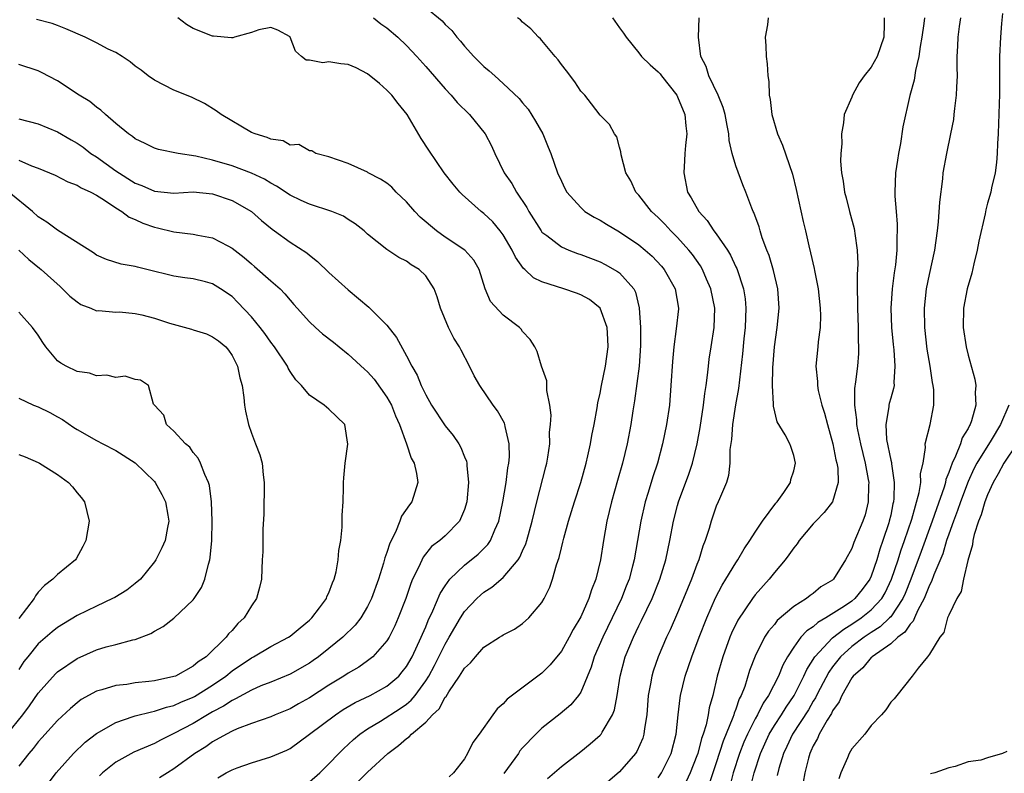
# Model space of a CAD drawing. Units: inches. Extents: x 2613000 to 2616000, y 1497000 to 1500000.
# Drawn here: x 2613913 to 2614015, y 1497379 to 1497457 of the extents above; entities that cross this region are included whole.
import ezdxf

# ---------------------------------------------------------------- set-up
doc = ezdxf.new("R2010")
doc.units = ezdxf.units.IN
doc.header["$MEASUREMENT"] = 0
doc.layers.add('LD26131497_2ft', color=60, linetype='Continuous')

msp = doc.modelspace()

# ---------------------------------------------------------------- linework, layer by layer
at = {"layer": 'LD26131497_2ft'}
for points, elevation in [([(2613955, 1497458.06), (2613956.68, 1497456.68), (2613957, 1497456.32), (2613957.68, 1497455.68), (2613958.21, 1497455), (2613958.59, 1497454.59), (2613959, 1497454.07), (2613959.95, 1497453), (2613961, 1497451.96), (2613961.54, 1497451.54), (2613962.12, 1497451), (2613963, 1497450.23), (2613964.65, 1497448.65), (2613965, 1497448.21), (2613965.56, 1497447.56), (2613966.33, 1497446.33), (2613967.09, 1497445), (2613967.64, 1497443.64), (2613967.91, 1497443), (2613968.61, 1497441), (2613969, 1497440.13), (2613969.37, 1497439.37), (2613969.57, 1497439), (2613971, 1497437.39), (2613971.44, 1497437), (2613972.39, 1497436.39), (2613973, 1497436.09), (2613973.67, 1497435.67), (2613975, 1497434.9), (2613977, 1497433.54), (2613977.64, 1497433), (2613978.36, 1497432.36), (2613979.34, 1497431.34), (2613979.62, 1497431), (2613980.75, 1497429), (2613981.09, 1497427), (2613981.08, 1497426.92), (2613980.87, 1497424.87), (2613980.63, 1497423), (2613980.49, 1497421.51), (2613980.32, 1497419), (2613980.15, 1497417), (2613979.87, 1497415), (2613979.46, 1497413), (2613978.91, 1497411), (2613978.43, 1497409.57), (2613977.95, 1497407.95), (2613977.65, 1497407), (2613977.2, 1497405), (2613976.52, 1497401), (2613976.36, 1497400.36), (2613975.99, 1497399), (2613975.7, 1497398.3), (2613975.21, 1497397), (2613974.26, 1497395), (2613973.27, 1497393), (2613972.4, 1497391), (2613972.08, 1497389.92), (2613971, 1497387.35), (2613970.77, 1497387), (2613969.97, 1497386.03), (2613968.89, 1497385.11), (2613967, 1497383.61), (2613966.35, 1497383), (2613965, 1497381.58), (2613964.73, 1497381.27), (2613964.56, 1497381), (2613963.07, 1497378.93)], 8476), ([(2613943, 1497378.07), (2613944.08, 1497379), (2613945, 1497379.92), (2613946.03, 1497381), (2613946.52, 1497381.48), (2613947.55, 1497382.45), (2613948.2, 1497383), (2613949, 1497383.54), (2613950.33, 1497384.33), (2613952.37, 1497385.63), (2613953, 1497386.09), (2613953.51, 1497386.49), (2613953.9, 1497387), (2613955, 1497388.49), (2613955.32, 1497389), (2613955.92, 1497390.08), (2613957, 1497392.28), (2613957.43, 1497393), (2613957.99, 1497394.01), (2613958.59, 1497395), (2613959, 1497395.65), (2613960.28, 1497397), (2613960.65, 1497397.35), (2613961, 1497397.66), (2613961.82, 1497398.18), (2613963, 1497399.19), (2613964.53, 1497401), (2613964.72, 1497401.28), (2613965, 1497401.94), (2613965.34, 1497402.66), (2613965.43, 1497403), (2613965.99, 1497405), (2613966.47, 1497407), (2613967.39, 1497410.61), (2613967.5, 1497411), (2613967.61, 1497411.61), (2613967.8, 1497413), (2613967.79, 1497414.21), (2613967.89, 1497415), (2613967.95, 1497415.95), (2613967.82, 1497417), (2613967.51, 1497418.49), (2613967.51, 1497419), (2613967.49, 1497419.49), (2613966.96, 1497421), (2613966.52, 1497422.52), (2613966.25, 1497423), (2613965.78, 1497423.78), (2613965, 1497424.61), (2613964.84, 1497424.84), (2613964.69, 1497425), (2613963, 1497426.29), (2613961.7, 1497427.7), (2613961.13, 1497429), (2613960.5, 1497431), (2613959.95, 1497431.95), (2613959.04, 1497433), (2613957, 1497434.35), (2613956.1, 1497435), (2613954.42, 1497436.42), (2613953.88, 1497437), (2613953, 1497437.98), (2613951.94, 1497439), (2613951.49, 1497439.49), (2613951, 1497439.91), (2613950.34, 1497440.34), (2613949.06, 1497441), (2613949, 1497441.05), (2613947, 1497441.96), (2613945, 1497442.63), (2613943.67, 1497443), (2613943.25, 1497443.25), (2613943, 1497443.25), (2613941.9, 1497443.9), (2613941, 1497443.86), (2613940.28, 1497444.28), (2613939, 1497444.45), (2613938.63, 1497444.63), (2613937.38, 1497445), (2613937, 1497445.17), (2613933.87, 1497447), (2613933.38, 1497447.38), (2613932.15, 1497448.15), (2613930.81, 1497448.81), (2613929, 1497449.54), (2613927, 1497450.55), (2613926.36, 1497451), (2613925.61, 1497451.61), (2613925, 1497452.02), (2613924.47, 1497452.47), (2613923.67, 1497453), (2613923, 1497453.41), (2613922.22, 1497453.78), (2613921, 1497454.43), (2613919.83, 1497455), (2613917.86, 1497455.86), (2613917, 1497456.21), (2613916.42, 1497456.41), (2613914.83, 1497456.83)], 8482), ([(2613947.96, 1497378.04), (2613949, 1497379.06), (2613951.08, 1497381), (2613952.19, 1497381.81), (2613953, 1497382.55), (2613953.28, 1497382.72), (2613953.52, 1497383), (2613955, 1497384.24), (2613955.71, 1497385), (2613956.38, 1497385.62), (2613957, 1497386.81), (2613957.1, 1497386.9), (2613957.38, 1497387.38), (2613958.5, 1497389), (2613959, 1497389.82), (2613959.62, 1497390.38), (2613960.13, 1497391), (2613961, 1497391.97), (2613962.61, 1497393), (2613962.86, 1497393.14), (2613963, 1497393.25), (2613964.15, 1497393.85), (2613965, 1497394.43), (2613965.63, 1497395), (2613967, 1497396.6), (2613967.23, 1497397), (2613967.81, 1497398.19), (2613968.09, 1497399), (2613968.49, 1497400.49), (2613968.76, 1497401.24), (2613969, 1497402.24), (2613969.17, 1497402.83), (2613969.26, 1497403.26), (2613969.75, 1497405), (2613970.35, 1497407), (2613971, 1497409), (2613971.57, 1497411), (2613971.75, 1497411.75), (2613972.02, 1497413), (2613972.16, 1497413.84), (2613972.39, 1497415), (2613972.7, 1497416.7), (2613972.78, 1497417.22), (2613973, 1497418.22), (2613973.14, 1497419), (2613973.55, 1497421), (2613973.82, 1497423), (2613973.8, 1497423.8), (2613973.73, 1497425), (2613973.02, 1497427.02), (2613971.9, 1497427.9), (2613971, 1497428.39), (2613970.56, 1497428.56), (2613969.27, 1497429), (2613967, 1497429.74), (2613966.14, 1497430.14), (2613965.22, 1497431), (2613965.1, 1497431.1), (2613964.26, 1497432.26), (2613963.93, 1497433), (2613963, 1497434.58), (2613962.68, 1497435), (2613961.91, 1497435.91), (2613961, 1497436.79), (2613960.71, 1497437), (2613958.76, 1497438.76), (2613958.53, 1497439), (2613957.82, 1497439.82), (2613956.92, 1497441), (2613955.32, 1497443.32), (2613954.54, 1497444.54), (2613953.07, 1497447), (2613952.14, 1497448.14), (2613951.5, 1497449), (2613951, 1497449.52), (2613950.21, 1497450.21), (2613949, 1497451.21), (2613947.83, 1497451.83), (2613947, 1497452.19), (2613946.25, 1497452.25), (2613945, 1497452.46), (2613944.36, 1497452.36), (2613943, 1497452.62), (2613942.64, 1497452.64), (2613942.18, 1497453), (2613941.56, 1497453.56), (2613941.02, 1497455), (2613941, 1497455.02), (2613939.74, 1497455.74), (2613939, 1497455.99), (2613937.76, 1497455.76), (2613937, 1497455.5), (2613935.26, 1497455), (2613935.08, 1497454.92), (2613934.95, 1497454.95), (2613933.1, 1497455.1), (2613933, 1497455.09), (2613931, 1497455.9), (2613930.31, 1497456.31), (2613929.42, 1497457)], 8480), ([(2613949.61, 1497457), (2613950.38, 1497456.38), (2613951, 1497455.95), (2613952.11, 1497455), (2613953, 1497454.14), (2613954.08, 1497453), (2613955, 1497451.97), (2613957, 1497449.65), (2613957.63, 1497449), (2613958.26, 1497448.26), (2613959.53, 1497447), (2613961.12, 1497445), (2613961.78, 1497443.78), (2613962.12, 1497443), (2613963.1, 1497441), (2613963.88, 1497439.88), (2613964.36, 1497439), (2613965.42, 1497437.42), (2613965.65, 1497437), (2613966.9, 1497435), (2613967, 1497434.87), (2613967.5, 1497434.5), (2613969, 1497433.33), (2613969.76, 1497433), (2613970.66, 1497432.66), (2613971, 1497432.56), (2613973, 1497431.79), (2613973.53, 1497431.53), (2613974.81, 1497430.81), (2613975, 1497430.64), (2613976.48, 1497429), (2613976.66, 1497428.66), (2613977.05, 1497427.05), (2613977.16, 1497425), (2613977.16, 1497423.16), (2613977.02, 1497421), (2613976.56, 1497417.44), (2613976.39, 1497416.39), (2613976.19, 1497415), (2613975.81, 1497413), (2613975.31, 1497411), (2613974.79, 1497409.21), (2613974.18, 1497407), (2613973.7, 1497405), (2613973.35, 1497403), (2613973.05, 1497401), (2613972.57, 1497399), (2613972.11, 1497397.89), (2613971.85, 1497397), (2613971, 1497395.12), (2613970.21, 1497393.79), (2613969.8, 1497393), (2613969, 1497391.56), (2613967.86, 1497390.14), (2613967, 1497389.29), (2613963.4, 1497386.6), (2613963, 1497386.13), (2613962.39, 1497385.61), (2613961.93, 1497385), (2613960.53, 1497383), (2613959.86, 1497382.14), (2613959.31, 1497381), (2613959, 1497380.44), (2613957.88, 1497379), (2613957.42, 1497378.58)], 8478), ([(2613967.58, 1497378.42), (2613969, 1497379.67), (2613971, 1497381.22), (2613971.99, 1497382.01), (2613973, 1497382.89), (2613973.1, 1497383), (2613973.21, 1497383.21), (2613974.29, 1497385), (2613974.5, 1497385.5), (2613974.75, 1497387), (2613975.06, 1497389), (2613975.6, 1497391), (2613976.44, 1497393), (2613977, 1497394.17), (2613977.28, 1497394.72), (2613978.36, 1497397), (2613979.18, 1497399), (2613979.79, 1497401), (2613979.99, 1497402.01), (2613980.2, 1497403), (2613980.57, 1497405), (2613981, 1497406.63), (2613981.11, 1497407), (2613982.15, 1497409.85), (2613982.53, 1497411), (2613983.02, 1497413), (2613983.33, 1497414.67), (2613983.68, 1497417), (2613983.82, 1497418.18), (2613983.95, 1497419), (2613984.09, 1497420.09), (2613984.18, 1497421), (2613984.27, 1497421.73), (2613984.45, 1497423), (2613984.76, 1497425), (2613984.83, 1497427), (2613984.44, 1497429), (2613983.99, 1497430.01), (2613983.57, 1497431), (2613983.37, 1497431.37), (2613982.54, 1497432.54), (2613982.17, 1497433), (2613981, 1497434.32), (2613980.31, 1497435), (2613979.68, 1497435.68), (2613979, 1497436.38), (2613978.32, 1497437), (2613977, 1497438.68), (2613976.69, 1497439), (2613976.17, 1497440.17), (2613975.67, 1497441), (2613975.16, 1497442.84), (2613975.15, 1497443.15), (2613975, 1497443.64), (2613974.72, 1497444.72), (2613974.5, 1497445), (2613973.97, 1497445.97), (2613973, 1497446.95), (2613972.13, 1497448.13), (2613971.42, 1497449), (2613971, 1497449.44), (2613970.39, 1497450.39), (2613969.53, 1497451.53), (2613969, 1497452.18), (2613968.67, 1497452.67), (2613968.37, 1497453), (2613967, 1497454.65), (2613966.84, 1497454.84), (2613966.64, 1497455), (2613965.86, 1497455.86), (2613965, 1497456.56), (2613964.78, 1497456.78), (2613964.49, 1497457)], 8474), ([(2613974.27, 1497457), (2613975, 1497455.97), (2613975.43, 1497455.43), (2613975.69, 1497455), (2613977, 1497453.39), (2613977.27, 1497453), (2613978.16, 1497452.16), (2613979, 1497451.42), (2613979.2, 1497451.2), (2613979.33, 1497451), (2613980.93, 1497449), (2613981, 1497448.85), (2613981.75, 1497447), (2613981.84, 1497445.84), (2613981.95, 1497445), (2613981.82, 1497443.82), (2613981.76, 1497443), (2613981.73, 1497442.27), (2613981.63, 1497441), (2613982.04, 1497439), (2613982.41, 1497438.41), (2613983.2, 1497437), (2613984.05, 1497436.05), (2613984.75, 1497435), (2613985, 1497434.67), (2613986.14, 1497433), (2613986.47, 1497432.47), (2613987, 1497431.29), (2613987.1, 1497431.1), (2613987.8, 1497429), (2613987.97, 1497427.97), (2613988.06, 1497427), (2613988.01, 1497425.99), (2613987.98, 1497425), (2613987.85, 1497423.85), (2613987.7, 1497422.3), (2613987.29, 1497418.71), (2613986.97, 1497417.03), (2613986.66, 1497415), (2613986.56, 1497413.44), (2613986.4, 1497412.4), (2613986.39, 1497411), (2613986.27, 1497409.73), (2613986.04, 1497409), (2613985.32, 1497407.32), (2613985.2, 1497407), (2613985, 1497406.55), (2613984.45, 1497405), (2613984.25, 1497404.25), (2613983.86, 1497403), (2613983.6, 1497402.4), (2613983.2, 1497401), (2613983, 1497400.53), (2613982.45, 1497399), (2613981.62, 1497397), (2613981, 1497395.54), (2613980.23, 1497393.77), (2613979.85, 1497393), (2613979, 1497391), (2613978.49, 1497389.51), (2613978.33, 1497389), (2613978.2, 1497388.2), (2613977.96, 1497387), (2613977.81, 1497385), (2613977.58, 1497383.58), (2613977.53, 1497383), (2613977.41, 1497382.59), (2613976.79, 1497381.21), (2613976.65, 1497381), (2613975, 1497379.1), (2613973, 1497377.38)], 8472), ([(2613979, 1497378.49), (2613979.34, 1497379), (2613980.34, 1497381), (2613980.86, 1497383), (2613981.06, 1497385), (2613981.26, 1497386.74), (2613981.3, 1497387), (2613981.79, 1497389), (2613982.47, 1497391), (2613983.22, 1497393), (2613984.01, 1497395), (2613984.92, 1497397.08), (2613985.6, 1497398.4), (2613985.99, 1497399), (2613987, 1497400.7), (2613987.21, 1497401), (2613987.86, 1497402.14), (2613988.45, 1497403), (2613989, 1497403.87), (2613989.78, 1497405), (2613991.14, 1497406.86), (2613991.28, 1497407), (2613991.97, 1497407.97), (2613992.66, 1497409), (2613992.7, 1497409.3), (2613993, 1497410.2), (2613993.18, 1497411), (2613993, 1497411.8), (2613992.7, 1497412.7), (2613992.58, 1497413), (2613992.09, 1497413.91), (2613991.27, 1497415.27), (2613990.89, 1497416.89), (2613990.91, 1497417.09), (2613990.81, 1497419), (2613990.85, 1497420.85), (2613991.01, 1497423), (2613991.29, 1497425), (2613991.48, 1497427), (2613991.34, 1497429), (2613990.89, 1497430.89), (2613990.44, 1497432.44), (2613990.21, 1497433), (2613989.72, 1497434.28), (2613989.51, 1497435), (2613989.41, 1497435.41), (2613988.88, 1497436.88), (2613988.81, 1497437), (2613988.65, 1497437.35), (2613988.05, 1497439), (2613987.73, 1497439.73), (2613987, 1497441.71), (2613986.64, 1497443), (2613986.32, 1497444.32), (2613986.29, 1497445), (2613986.13, 1497445.87), (2613985.9, 1497447), (2613985.72, 1497447.72), (2613985.2, 1497449), (2613984.24, 1497451), (2613983.96, 1497451.96), (2613983.4, 1497453), (2613983.15, 1497455), (2613983.23, 1497457)], 8470), ([(2613990.35, 1497457), (2613990.29, 1497456.29), (2613990.03, 1497455), (2613990.11, 1497454.12), (2613990.15, 1497453), (2613990.25, 1497452.25), (2613990.32, 1497451), (2613990.41, 1497450.41), (2613990.46, 1497449), (2613990.55, 1497448.55), (2613990.73, 1497447), (2613991.3, 1497445), (2613991.83, 1497443.83), (2613992.86, 1497440.86), (2613993.25, 1497439.25), (2613993.96, 1497435.96), (2613994.22, 1497435), (2613994.55, 1497433.45), (2613994.73, 1497432.73), (2613995.09, 1497431.09), (2613995.12, 1497430.88), (2613995.52, 1497429), (2613995.73, 1497427), (2613995.75, 1497426.25), (2613995.71, 1497425), (2613995.51, 1497423.51), (2613995.47, 1497423), (2613995.28, 1497421), (2613995.43, 1497419.43), (2613995.43, 1497419), (2613995.51, 1497418.49), (2613995.88, 1497417), (2613996.16, 1497416.16), (2613996.46, 1497415), (2613997.03, 1497413), (2613997.35, 1497411.35), (2613997.45, 1497411), (2613997.53, 1497410.47), (2613997.58, 1497409), (2613997, 1497407), (2613996.12, 1497405.88), (2613995.26, 1497405), (2613995, 1497404.72), (2613993.55, 1497403), (2613993.34, 1497402.66), (2613993, 1497402.26), (2613992.49, 1497401.51), (2613992.09, 1497401), (2613991, 1497399.71), (2613990.44, 1497399), (2613989, 1497397.38), (2613988.72, 1497397), (2613987.22, 1497394.78), (2613986.58, 1497393.42), (2613986.4, 1497393), (2613985.68, 1497391), (2613985.1, 1497389), (2613984.63, 1497387), (2613984.27, 1497385.73), (2613984.16, 1497385), (2613983.95, 1497383.95), (2613983.65, 1497383), (2613983.47, 1497382.53), (2613983.09, 1497381), (2613983, 1497380.74), (2613982.31, 1497379), (2613981.89, 1497378.11)], 8468), ([(2614002.33, 1497457), (2614002.33, 1497456.33), (2614002.28, 1497455), (2614001.6, 1497453), (2614001, 1497451.89), (2614000.26, 1497451), (2613999.73, 1497450.27), (2613999.07, 1497449), (2613999, 1497448.8), (2613998.21, 1497447), (2613998.14, 1497446.14), (2613997.92, 1497445), (2613997.97, 1497443.97), (2613997.86, 1497443), (2613997.82, 1497442.18), (2613997.93, 1497441), (2613998.11, 1497440.11), (2613998.22, 1497439), (2613998.4, 1497438.4), (2613998.75, 1497437), (2613999.22, 1497435.22), (2613999.27, 1497435), (2613999.29, 1497434.71), (2613999.54, 1497433), (2613999.6, 1497431.6), (2613999.58, 1497431), (2613999.53, 1497430.47), (2613999.55, 1497429), (2613999.58, 1497427.58), (2613999.56, 1497427), (2613999.64, 1497425), (2613999.65, 1497423.65), (2613999.69, 1497423), (2613999.69, 1497422.31), (2613999.59, 1497421), (2613999.38, 1497419.38), (2613999.28, 1497418.72), (2613999.25, 1497417), (2613999.47, 1497415.47), (2613999.47, 1497415), (2613999.57, 1497414.43), (2613999.88, 1497413), (2614000.38, 1497411), (2614000.69, 1497409.31), (2614000.74, 1497409), (2614000.71, 1497408.71), (2614000.69, 1497407), (2614000.35, 1497405.65), (2614000.11, 1497405), (2613999.2, 1497402.8), (2613999, 1497402.18), (2613998.35, 1497401), (2613997.09, 1497399), (2613997, 1497398.92), (2613995.79, 1497398.21), (2613995, 1497397.53), (2613994.68, 1497397.32), (2613994.3, 1497397), (2613993, 1497396.19), (2613991.28, 1497394.72), (2613991, 1497394.34), (2613990.38, 1497393.62), (2613989.99, 1497393), (2613989, 1497391.04), (2613988.43, 1497389.57), (2613987.93, 1497387.93), (2613987.56, 1497387), (2613987.36, 1497386.64), (2613987, 1497385.58), (2613986.83, 1497385.17), (2613986.8, 1497385), (2613986.7, 1497384.7), (2613985.72, 1497382.28), (2613985, 1497380.03), (2613984.24, 1497377.76)], 8466), ([(2614006.48, 1497457), (2614006.42, 1497456.42), (2614006.2, 1497455), (2614006.03, 1497454.03), (2614005.91, 1497453), (2614005.56, 1497451.56), (2614005.44, 1497450.56), (2614004.99, 1497448.99), (2614004.27, 1497445.73), (2614004, 1497444), (2614003.79, 1497443), (2614003.69, 1497442.31), (2614003.51, 1497441), (2614003.43, 1497439), (2614003.43, 1497438.56), (2614003.55, 1497437), (2614003.68, 1497435.68), (2614003.68, 1497435), (2614003.63, 1497434.37), (2614003.64, 1497433), (2614003.48, 1497431.48), (2614003.35, 1497430.65), (2614003.15, 1497429), (2614003.03, 1497427), (2614003.09, 1497425), (2614003.25, 1497423.25), (2614003.31, 1497422.69), (2614003.44, 1497421), (2614003.33, 1497419.33), (2614003.35, 1497419), (2614003.3, 1497418.7), (2614003, 1497417.7), (2614002.85, 1497417.15), (2614002.82, 1497417), (2614002.82, 1497416.82), (2614002.49, 1497415), (2614002.58, 1497413.42), (2614003, 1497411.31), (2614003.07, 1497411.07), (2614003.07, 1497410.93), (2614003.37, 1497409), (2614003.33, 1497407.33), (2614003.28, 1497407), (2614003.22, 1497406.78), (2614003, 1497405.63), (2614002.86, 1497405), (2614002.81, 1497404.81), (2614002.2, 1497403), (2614001.88, 1497402.12), (2614001.57, 1497401), (2614001, 1497399.32), (2614000.86, 1497399), (2614000.06, 1497397.94), (2613999.31, 1497397), (2613999, 1497396.75), (2613998.23, 1497396.23), (2613996.31, 1497395), (2613995.47, 1497394.53), (2613995, 1497394.09), (2613994.33, 1497393.67), (2613993.74, 1497393), (2613993, 1497391.98), (2613992.36, 1497391), (2613991.87, 1497390.13), (2613991.41, 1497389), (2613990.39, 1497387), (2613989.82, 1497386.18), (2613989.24, 1497385), (2613989, 1497384.59), (2613988.21, 1497383), (2613987.84, 1497382.16), (2613987.38, 1497381), (2613986.75, 1497379), (2613986.39, 1497377.61)], 8464), ([(2613988.53, 1497377.47), (2613988.89, 1497379), (2613989.55, 1497381), (2613990.47, 1497383), (2613991, 1497383.88), (2613991.73, 1497385), (2613992.21, 1497385.79), (2613993.05, 1497387), (2613994.05, 1497389), (2613994.33, 1497389.67), (2613995.17, 1497391), (2613997, 1497392.94), (2613998.15, 1497393.85), (2613999, 1497394.35), (2613999.96, 1497395), (2614001, 1497395.83), (2614002.07, 1497397), (2614002.42, 1497397.58), (2614003.09, 1497399), (2614003.76, 1497401), (2614004.05, 1497401.95), (2614004.44, 1497403), (2614005.2, 1497405.2), (2614005.95, 1497407.95), (2614006.11, 1497409), (2614006.09, 1497409.91), (2614006.34, 1497411), (2614006.6, 1497412.6), (2614006.56, 1497413), (2614007.06, 1497415), (2614007.45, 1497417), (2614007.44, 1497418.56), (2614007.4, 1497419), (2614007.33, 1497419.33), (2614007.08, 1497421), (2614006.77, 1497422.77), (2614006.52, 1497425), (2614006.49, 1497427), (2614006.71, 1497429), (2614007, 1497430.47), (2614007.55, 1497433), (2614007.82, 1497435), (2614007.92, 1497435.92), (2614008.06, 1497437.94), (2614008.38, 1497440.37), (2614008.43, 1497441), (2614008.78, 1497443), (2614009.21, 1497445), (2614009.51, 1497446.49), (2614009.57, 1497447), (2614009.63, 1497447.63), (2614009.81, 1497449), (2614009.83, 1497449.83), (2614009.9, 1497451), (2614009.87, 1497451.87), (2614009.88, 1497453), (2614009.93, 1497454.07), (2614009.95, 1497455), (2614010.1, 1497456.1), (2614010.25, 1497457)], 8462), ([(2614014.55, 1497457.45), (2614014.43, 1497456.43), (2614014.33, 1497455), (2614014.22, 1497453), (2614014.24, 1497449), (2614014.2, 1497448.2), (2614014.18, 1497447), (2614014.13, 1497446.13), (2614014.09, 1497445), (2614014.02, 1497444.02), (2614014, 1497443), (2614013.94, 1497442.06), (2614013.79, 1497441), (2614013.42, 1497439.42), (2614013.34, 1497439), (2614013, 1497437.86), (2614012.82, 1497437.18), (2614012.74, 1497436.74), (2614012.09, 1497433.91), (2614011.94, 1497433), (2614011.6, 1497431.6), (2614011.39, 1497430.61), (2614010.89, 1497429), (2614010.52, 1497427), (2614010.49, 1497425), (2614010.79, 1497423), (2614011, 1497422.14), (2614011.68, 1497419.68), (2614011.78, 1497419), (2614011.71, 1497418.29), (2614011.79, 1497417), (2614011.35, 1497415.35), (2614011.22, 1497415), (2614011.13, 1497414.87), (2614011, 1497414.59), (2614010.39, 1497413.61), (2614010.21, 1497413), (2614009.7, 1497411.7), (2614009.35, 1497411), (2614009, 1497410.01), (2614008.7, 1497409.3), (2614008.65, 1497409), (2614008.52, 1497408.52), (2614007.72, 1497406.28), (2614007.29, 1497405), (2614006.15, 1497401.85), (2614005.07, 1497399), (2614004.49, 1497397.51), (2614004.25, 1497397), (2614003, 1497395.13), (2614002.89, 1497395), (2614001.92, 1497394.08), (2614001, 1497393.5), (2614000.25, 1497393), (2613999, 1497392.05), (2613997.83, 1497391), (2613997, 1497389.95), (2613996.6, 1497389.4), (2613995.71, 1497387.71), (2613995.35, 1497387), (2613995.24, 1497386.76), (2613995, 1497386.4), (2613994.5, 1497385.5), (2613992.87, 1497383), (2613992.29, 1497381.71), (2613991.93, 1497381), (2613991.44, 1497379.44), (2613991.27, 1497378.73)], 8460), ([(2613933.52, 1497378.48), (2613934.39, 1497379), (2613935, 1497379.32), (2613935.52, 1497379.52), (2613937, 1497380.04), (2613939, 1497380.64), (2613939.82, 1497381), (2613940.66, 1497381.34), (2613941, 1497381.51), (2613943, 1497382.98), (2613945.67, 1497385), (2613946.47, 1497385.53), (2613947.73, 1497386.27), (2613949.25, 1497387), (2613951, 1497387.95), (2613952.21, 1497389), (2613952.58, 1497389.42), (2613953, 1497389.97), (2613953.59, 1497391), (2613954.54, 1497393), (2613954.67, 1497393.33), (2613955, 1497394.08), (2613955.26, 1497394.74), (2613955.74, 1497395.74), (2613956.48, 1497397.52), (2613957, 1497398.32), (2613957.5, 1497399), (2613959, 1497400.44), (2613960.41, 1497401.59), (2613961.41, 1497402.59), (2613961.67, 1497403), (2613962.12, 1497404.12), (2613962.53, 1497405), (2613962.97, 1497407), (2613963.31, 1497409), (2613963.49, 1497410.51), (2613963.59, 1497411), (2613963.64, 1497411.64), (2613963.63, 1497413), (2613963.21, 1497414.79), (2613963.18, 1497415), (2613963.14, 1497415.14), (2613962.41, 1497416.41), (2613961.97, 1497417), (2613960.57, 1497419), (2613960, 1497420), (2613959.52, 1497421), (2613958.65, 1497422.65), (2613958.48, 1497423), (2613957.9, 1497423.9), (2613957.35, 1497425), (2613956.53, 1497427), (2613956.18, 1497428.18), (2613955.88, 1497429), (2613955, 1497430.35), (2613954.31, 1497431), (2613953.48, 1497431.48), (2613953, 1497431.86), (2613952.24, 1497432.24), (2613951, 1497433.08), (2613949, 1497434.66), (2613948.63, 1497435), (2613947.73, 1497435.73), (2613947, 1497436.16), (2613946.5, 1497436.5), (2613945.31, 1497437), (2613943, 1497437.75), (2613942.13, 1497438.13), (2613941, 1497438.69), (2613939.61, 1497439.61), (2613939, 1497439.93), (2613938.34, 1497440.34), (2613937, 1497440.96), (2613935, 1497441.7), (2613933, 1497442.29), (2613931.28, 1497442.72), (2613929.45, 1497443), (2613927.4, 1497443.4), (2613927, 1497443.54), (2613926.03, 1497444.03), (2613925, 1497444.51), (2613924.74, 1497444.74), (2613924.3, 1497445), (2613923, 1497446.08), (2613921.93, 1497447), (2613921.45, 1497447.45), (2613921, 1497447.76), (2613920.34, 1497448.34), (2613919.22, 1497449), (2613917, 1497450.48), (2613915.35, 1497451.35), (2613915, 1497451.51), (2613913, 1497452.17)], 8484), ([(2613913, 1497446.56), (2613915, 1497446.04), (2613917, 1497445.22), (2613918.39, 1497444.39), (2613919, 1497444.06), (2613919.63, 1497443.63), (2613920.44, 1497443), (2613921, 1497442.64), (2613923, 1497441.21), (2613925, 1497439.92), (2613925.68, 1497439.68), (2613927, 1497439.08), (2613929, 1497438.89), (2613931, 1497439.01), (2613933, 1497438.83), (2613935, 1497438.14), (2613937.01, 1497437), (2613938.06, 1497436.06), (2613939.15, 1497435.15), (2613939.38, 1497435), (2613941, 1497433.82), (2613942.72, 1497432.72), (2613943, 1497432.47), (2613943.84, 1497431.84), (2613945, 1497430.7), (2613947, 1497428.9), (2613949.12, 1497427.12), (2613951, 1497425.26), (2613951.98, 1497423.98), (2613953, 1497422.08), (2613953.55, 1497421), (2613954.1, 1497420.1), (2613954.53, 1497419), (2613955, 1497418.04), (2613955.59, 1497417), (2613957, 1497414.86), (2613957.84, 1497413.84), (2613958.4, 1497413), (2613958.62, 1497412.62), (2613959, 1497411.66), (2613959.2, 1497411.2), (2613959.24, 1497411), (2613959.24, 1497410.76), (2613959.43, 1497409), (2613959.25, 1497407), (2613959, 1497406.21), (2613958.47, 1497405), (2613957, 1497403.49), (2613956.45, 1497403), (2613955.61, 1497402.39), (2613954.72, 1497401.28), (2613954.29, 1497400.29), (2613953.64, 1497399), (2613953.45, 1497398.55), (2613952.93, 1497397), (2613952.17, 1497395), (2613951.82, 1497394.18), (2613951.21, 1497393), (2613951, 1497392.65), (2613949.54, 1497391), (2613949, 1497390.57), (2613948.08, 1497389.92), (2613947, 1497389.3), (2613946.55, 1497389), (2613945, 1497388.05), (2613943, 1497386.74), (2613941.88, 1497386.12), (2613941, 1497385.62), (2613939.47, 1497385), (2613939, 1497384.8), (2613937, 1497384.11), (2613935.55, 1497383.55), (2613935, 1497383.3), (2613934.43, 1497383), (2613933, 1497382.19), (2613932.3, 1497381.7), (2613931.17, 1497381), (2613929, 1497379.41), (2613928.34, 1497379), (2613927.53, 1497378.47)], 8486), ([(2613913, 1497442.28), (2613914.29, 1497441.71), (2613915, 1497441.46), (2613916.16, 1497441), (2613916.75, 1497440.75), (2613918.06, 1497440.06), (2613919, 1497439.72), (2613919.43, 1497439.43), (2613920.42, 1497439), (2613921, 1497438.68), (2613921.83, 1497438.17), (2613923, 1497437.37), (2613923.61, 1497437), (2613924.4, 1497436.4), (2613925, 1497436.15), (2613925.79, 1497435.79), (2613927, 1497435.36), (2613927.3, 1497435.3), (2613929, 1497434.88), (2613931, 1497434.64), (2613931.46, 1497434.54), (2613933, 1497434.27), (2613934.57, 1497433.43), (2613935, 1497433.22), (2613936.24, 1497432.24), (2613937, 1497431.58), (2613937.32, 1497431.32), (2613939, 1497429.82), (2613939.96, 1497429), (2613940.47, 1497428.47), (2613941, 1497427.84), (2613941.4, 1497427.4), (2613941.74, 1497427), (2613943, 1497425.61), (2613943.63, 1497425), (2613944.35, 1497424.35), (2613945.48, 1497423.48), (2613946.07, 1497423), (2613947, 1497422.26), (2613948.69, 1497420.69), (2613949, 1497420.42), (2613949.68, 1497419.68), (2613951, 1497417.81), (2613951.47, 1497417), (2613951.89, 1497415.89), (2613952.3, 1497415), (2613953.01, 1497413), (2613953.51, 1497411.51), (2613953.81, 1497411), (2613954.06, 1497409.94), (2613954.2, 1497409), (2613953.57, 1497407), (2613953.31, 1497406.69), (2613952.5, 1497405.5), (2613952.34, 1497405), (2613951.88, 1497403.88), (2613951.29, 1497402.71), (2613951, 1497401.77), (2613950.79, 1497401.21), (2613950.65, 1497400.65), (2613950.11, 1497399), (2613949.4, 1497397), (2613949, 1497396.18), (2613948.29, 1497395), (2613947.73, 1497394.27), (2613946.45, 1497393), (2613945, 1497391.83), (2613943.94, 1497391), (2613943.39, 1497390.61), (2613943, 1497390.34), (2613941, 1497389.2), (2613939, 1497388.38), (2613937.97, 1497387.97), (2613937, 1497387.54), (2613935.37, 1497386.63), (2613935, 1497386.48), (2613934.12, 1497385.88), (2613933, 1497385.3), (2613932.48, 1497385), (2613931, 1497384.11), (2613929, 1497383.05), (2613927.62, 1497382.38), (2613927, 1497382.03), (2613924.88, 1497381.12), (2613923, 1497380.09), (2613921.64, 1497379), (2613921.31, 1497378.69)], 8488), ([(2613916.06, 1497377.94), (2613916.84, 1497379), (2613918.64, 1497381), (2613919.84, 1497382.16), (2613921, 1497383.07), (2613923, 1497384.21), (2613924.81, 1497384.81), (2613925, 1497384.88), (2613926.69, 1497385.31), (2613927, 1497385.36), (2613928.23, 1497385.77), (2613929, 1497385.94), (2613929.71, 1497386.29), (2613931, 1497386.81), (2613931.12, 1497386.88), (2613933, 1497388.06), (2613934.36, 1497389), (2613935, 1497389.53), (2613937, 1497390.89), (2613937.22, 1497391), (2613939, 1497392.06), (2613940.82, 1497393), (2613941, 1497393.13), (2613942.02, 1497393.98), (2613943, 1497394.76), (2613943.25, 1497395), (2613944.03, 1497396.03), (2613944.74, 1497397), (2613944.8, 1497397.2), (2613945, 1497397.61), (2613945.37, 1497398.63), (2613945.56, 1497399), (2613945.77, 1497399.77), (2613945.97, 1497401), (2613946.02, 1497401.98), (2613946.22, 1497403), (2613946.38, 1497404.38), (2613946.38, 1497405.62), (2613946.47, 1497407), (2613946.51, 1497408.51), (2613946.51, 1497409), (2613946.54, 1497409.46), (2613946.68, 1497411), (2613946.97, 1497412.97), (2613946.65, 1497415), (2613945, 1497416.57), (2613944.5, 1497417), (2613943, 1497418.03), (2613942.18, 1497419), (2613941.6, 1497419.6), (2613941, 1497420.46), (2613940.8, 1497420.8), (2613940.72, 1497421), (2613939.39, 1497423), (2613939, 1497423.48), (2613938.38, 1497424.38), (2613937.91, 1497425), (2613937, 1497426.1), (2613935.6, 1497427.6), (2613935, 1497428.2), (2613933.81, 1497429), (2613933, 1497429.52), (2613932.28, 1497429.72), (2613931, 1497430.03), (2613930.13, 1497430.13), (2613929, 1497430.31), (2613926.2, 1497431), (2613925.23, 1497431.23), (2613925, 1497431.3), (2613923.55, 1497431.55), (2613922.04, 1497432.04), (2613921, 1497432.49), (2613920.71, 1497432.71), (2613917, 1497435.07), (2613915.9, 1497435.9), (2613915, 1497436.44), (2613914.39, 1497437), (2613911.96, 1497439)], 8490), ([(2613913, 1497433.01), (2613914.02, 1497432.02), (2613915.14, 1497431.14), (2613915.31, 1497431), (2613917.26, 1497429.26), (2613918.26, 1497428.26), (2613919, 1497427.65), (2613919.4, 1497427.4), (2613920.41, 1497427), (2613921, 1497426.74), (2613921.25, 1497426.75), (2613923, 1497426.6), (2613923.39, 1497426.61), (2613925, 1497426.45), (2613925.7, 1497426.3), (2613927, 1497425.96), (2613928.54, 1497425.46), (2613930.83, 1497424.83), (2613931, 1497424.77), (2613932.37, 1497424.37), (2613933, 1497424.05), (2613933.62, 1497423.62), (2613934.36, 1497423), (2613934.65, 1497422.65), (2613935, 1497422.13), (2613935.58, 1497421), (2613935.82, 1497419.82), (2613936.04, 1497419), (2613936.22, 1497417.78), (2613936.3, 1497417), (2613936.38, 1497416.38), (2613936.69, 1497415), (2613937, 1497414.1), (2613937.44, 1497413), (2613937.86, 1497411.86), (2613938.1, 1497411), (2613938.22, 1497409.78), (2613938.33, 1497409), (2613938.27, 1497405.73), (2613938.17, 1497404.17), (2613938.17, 1497401.83), (2613938.13, 1497401), (2613938.08, 1497400.07), (2613938.05, 1497399), (2613937.84, 1497398.16), (2613937.53, 1497397), (2613937, 1497396.25), (2613936.25, 1497395), (2613935.59, 1497394.41), (2613935, 1497393.71), (2613934.65, 1497393.35), (2613934.4, 1497393), (2613932.32, 1497391), (2613931.52, 1497390.48), (2613931, 1497390.03), (2613929.15, 1497389), (2613929, 1497388.94), (2613927, 1497388.51), (2613926.42, 1497388.42), (2613925, 1497388.28), (2613924.13, 1497388.13), (2613923, 1497388.01), (2613921.56, 1497387.56), (2613921, 1497387.43), (2613919.44, 1497386.56), (2613919, 1497386.23), (2613918.34, 1497385.66), (2613917, 1497384.39), (2613915.38, 1497382.62), (2613915, 1497382.19), (2613914.48, 1497381.52), (2613914.01, 1497381), (2613913, 1497379.68)], 8492), ([(2613911.78, 1497383), (2613913.4, 1497385), (2613914.09, 1497385.91), (2613915, 1497387.24), (2613916.78, 1497389.22), (2613917, 1497389.42), (2613919, 1497390.81), (2613921, 1497391.7), (2613922.02, 1497392.02), (2613923, 1497392.27), (2613924.75, 1497392.75), (2613925, 1497392.79), (2613926.61, 1497393.39), (2613927, 1497393.63), (2613927.89, 1497394.11), (2613929.01, 1497394.99), (2613931, 1497396.86), (2613931.11, 1497397), (2613931.86, 1497398.14), (2613932.21, 1497399), (2613932.57, 1497400.57), (2613932.71, 1497401), (2613932.76, 1497401.24), (2613932.91, 1497403), (2613932.95, 1497405), (2613932.88, 1497407), (2613932.69, 1497408.69), (2613932.59, 1497409), (2613932.19, 1497409.81), (2613931.75, 1497411), (2613931.51, 1497411.51), (2613931, 1497412.1), (2613930.64, 1497412.64), (2613930.19, 1497413), (2613929, 1497414.31), (2613928.24, 1497415), (2613927.96, 1497415.96), (2613927, 1497416.97), (2613926.91, 1497417.09), (2613926.37, 1497419), (2613925.55, 1497419.55), (2613925, 1497419.64), (2613923.97, 1497419.97), (2613923, 1497419.83), (2613922.09, 1497420.09), (2613921, 1497420), (2613920.28, 1497420.28), (2613919, 1497420.46), (2613917.89, 1497421), (2613917.33, 1497421.33), (2613917, 1497421.58), (2613915.78, 1497423), (2613915.46, 1497423.46), (2613915, 1497424.21), (2613914.42, 1497425), (2613913, 1497426.58)], 8494), ([(2613913, 1497417.7), (2613914.52, 1497417), (2613915, 1497416.81), (2613916.21, 1497416.21), (2613917, 1497415.79), (2613917.5, 1497415.5), (2613918.68, 1497414.68), (2613919, 1497414.48), (2613921, 1497413.34), (2613921.67, 1497413), (2613923, 1497412.29), (2613925, 1497411.02), (2613927, 1497409.09), (2613927.08, 1497409), (2613927.76, 1497407.76), (2613928.14, 1497407), (2613928.37, 1497405.63), (2613928.47, 1497405), (2613928.33, 1497404.33), (2613928.1, 1497403), (2613927.77, 1497402.23), (2613927.15, 1497401), (2613927, 1497400.79), (2613925.54, 1497399), (2613925, 1497398.55), (2613924.13, 1497397.87), (2613922.89, 1497397.11), (2613922.68, 1497397), (2613921, 1497396.22), (2613919, 1497395.24), (2613917.6, 1497394.4), (2613917, 1497394.01), (2613916.44, 1497393.56), (2613915, 1497392.33), (2613913.91, 1497391), (2613913.51, 1497390.49), (2613913, 1497389.67)], 8496), ([(2614015.2, 1497417), (2614014.35, 1497415), (2614013.37, 1497413.37), (2614011.91, 1497411), (2614011.6, 1497410.4), (2614011, 1497409.11), (2614010.21, 1497407), (2614009.91, 1497406.09), (2614009.48, 1497405), (2614009, 1497403.67), (2614008.77, 1497403), (2614008.37, 1497401.63), (2614007.44, 1497399.44), (2614007.22, 1497398.78), (2614007, 1497398.39), (2614006.46, 1497397), (2614005.81, 1497395.81), (2614005.45, 1497395), (2614005.32, 1497394.68), (2614005, 1497394.37), (2614004.47, 1497393.53), (2614003.74, 1497393), (2614003, 1497392.32), (2614001.1, 1497391), (2614001.06, 1497390.94), (2614001, 1497390.9), (2614000.14, 1497389.86), (2613999.13, 1497389), (2613999, 1497388.83), (2613997.97, 1497387), (2613997.68, 1497386.32), (2613997, 1497385.4), (2613996.88, 1497385.12), (2613996.43, 1497384.43), (2613995.63, 1497383), (2613995.44, 1497382.56), (2613995, 1497381.79), (2613994.77, 1497381.23), (2613994.65, 1497381), (2613994.51, 1497380.51), (2613994.14, 1497379), (2613993.95, 1497378.05)], 8458), ([(2614016.03, 1497413), (2614014.68, 1497411), (2614014.1, 1497409.9), (2614013.57, 1497409), (2614013, 1497407.71), (2614012.73, 1497407), (2614012.35, 1497405.65), (2614012.07, 1497405), (2614011.61, 1497403.61), (2614011.48, 1497403), (2614011.44, 1497402.56), (2614010.95, 1497400.95), (2614010.52, 1497399), (2614010.26, 1497397.74), (2614009.82, 1497397), (2614009, 1497395.3), (2614008.88, 1497395), (2614008.5, 1497393.5), (2614008.07, 1497393), (2614007, 1497391.27), (2614006.81, 1497391), (2614005.82, 1497389.82), (2614005.23, 1497389), (2614003.62, 1497387), (2614003.35, 1497386.65), (2614003, 1497386.31), (2614002.5, 1497385.5), (2614002.05, 1497385), (2614001, 1497383.9), (2614000.32, 1497383), (2613999, 1497381.47), (2613998.72, 1497381), (2613998.54, 1497380.54), (2613997.86, 1497379), (2613997.63, 1497378.37)], 8456), ([(2613913, 1497411.88), (2613913.63, 1497411.63), (2613915, 1497411.07), (2613915.11, 1497411), (2613917, 1497409.81), (2613918.11, 1497409), (2613918.53, 1497408.53), (2613919, 1497407.93), (2613919.43, 1497407.43), (2613919.78, 1497407), (2613920.26, 1497405), (2613919.92, 1497403), (2613919.61, 1497402.39), (2613918.9, 1497401.1), (2613918.83, 1497401), (2613917, 1497399.49), (2613916.52, 1497399), (2613915.64, 1497398.36), (2613915, 1497397.67), (2613914.72, 1497397.28), (2613914.57, 1497397), (2613913, 1497394.96)], 8498), ([(2614015, 1497381.19), (2614014.54, 1497381), (2614013, 1497380.55), (2614012.31, 1497380.31), (2614011, 1497380.14), (2614009.64, 1497379.64), (2614009, 1497379.53), (2614007.56, 1497379), (2614007.12, 1497378.88)], 8454)]:
    msp.add_lwpolyline(points, dxfattribs=dict(at, elevation=elevation))

doc.saveas('drawing.dxf')
